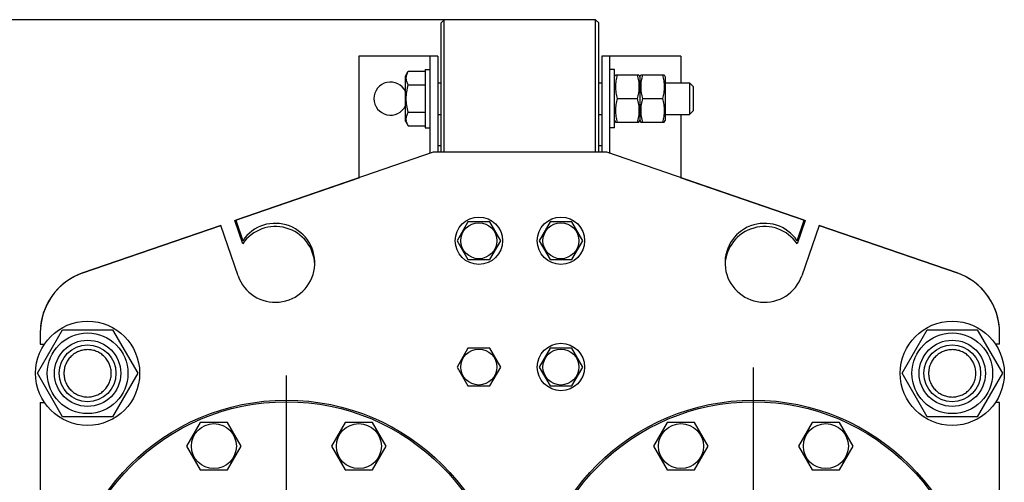
# Model space of a CAD drawing. Units: millimetres. Extents: x 0 to 8400, y -6 to 5940.
# Drawn here: x 4207 to 4831, y 4608 to 4901 of the extents above; entities that cross this region are included whole.
import ezdxf
from ezdxf.enums import TextEntityAlignment as Align

# ---------------------------------------------------------------- set-up
doc = ezdxf.new("R2010")
doc.units = ezdxf.units.MM
doc.header["$LTSCALE"] = 462
doc.linetypes.add('CENTER', pattern=[0.6, 0.375, -0.075, 0.075, -0.075])
doc.layers.get('0').update_dxf_attribs({"linetype": 'CONTINUOUS'})
doc.layers.add('AXIS', color=7, linetype='CONTINUOUS')
doc.layers.add('DIMS', color=7, linetype='CONTINUOUS')
doc.dimstyles.new('DIMSTYLE_4', dxfattribs={"dimtxt": 70, "dimasz": 80, "dimexe": 2, "dimexo": 0, "dimgap": 0.875, "dimtad": 1, "dimdsep": 46, "dimtxsty": 'Standard', "dimblk": '_FILLED', "dimblk1": '_FILLED', "dimblk2": '_FILLED', "dimcen": 0.09, "dimadec": 0, "dimazin": 0, "dimtp": 1.2, "dimtm": 1.2, "dimtfac": 1, "dimtofl": 0, "dimtmove": 0, "dimatfit": 3, "dimldrblk": '_FILLED', "dimfxl": 1, "dimtolj": 1, "dimarcsym": 0})

# ---------------------------------------------------------------- blocks, each defined once
blk = doc.blocks.new('_FILLED')
at = {"color": 0, "linetype": 'ByBlock'}
blk.add_solid([(0, 0), (-1, 0.1875), (-1, -0.1875)], dxfattribs=at)
blk = doc.blocks.new('*D5')
at = {"layer": 'DIMS', "color": 2, "linetype": 'Continuous', "transparency": 16777216}
for p, q in [((4475.95, 4900.55), (3877.71, 4900.55)), ((3917.71, 4900.55), (3917.71, 4127.55)), ((3917.71, 3354.55), (3917.71, 4127.55)), ((4219.95, 3354.55), (3877.71, 3354.55))]:
    blk.add_line(p, q, dxfattribs=at)
at = {"layer": 'DIMS', "color": 2, "linetype": 'Continuous', "transparency": 16777216, "xscale": 80, "yscale": 80, "zscale": 80}
for p, rotation in [((3917.71, 4900.55), 90), ((3917.71, 3354.55), 270)]:
    blk.add_blockref('_FILLED', p, dxfattribs=dict(at, rotation=rotation))
at = {"layer": 'DIMS', "color": 2, "linetype": 'Continuous', "transparency": 16777216, "width": 0.572266}
blk.add_text('1546', height=70, rotation=90, dxfattribs=at).set_placement((3900.21, 4127.55), align=Align.CENTER)

msp = doc.modelspace()

# ---------------------------------------------------------------- linework, layer by layer
at = {"color": 7, "linetype": 'Continuous'}
for p, q in [((4473.955, 4898.546), (4475.955, 4900.546)), ((4475.955, 4816.546), (4475.955, 4900.546)), ((4571.955, 4900.546), (4475.955, 4900.546)), ((4571.955, 4816.546), (4571.955, 4900.546)), ((4571.955, 4900.546), (4573.955, 4898.546)), ((4473.955, 4816.546), (4473.955, 4898.546)), ((4573.955, 4816.546), (4573.955, 4898.546)), ((4421.955, 4877.546), (4421.955, 4800.374)), ((4471.955, 4877.546), (4421.955, 4877.546)), ((4466.955, 4877.546), (4466.955, 4815.857)), ((4471.955, 4877.546), (4471.955, 4816.546)), ((4575.955, 4877.546), (4575.955, 4816.546)), ((4625.955, 4877.546), (4575.955, 4877.546)), ((4580.955, 4815.857), (4580.955, 4877.546)), ((4625.955, 4877.546), (4625.955, 4860.546)), ((4451.455, 4864.796), (4453.228, 4867.866)), ((4453.228, 4867.866), (4463.955, 4867.866)), ((4463.955, 4869.046), (4463.955, 4832.046)), ((4463.955, 4869.046), (4466.955, 4869.046)), ((4583.955, 4869.046), (4580.955, 4869.046)), ((4583.955, 4832.046), (4583.955, 4869.046)), ((4451.455, 4836.296), (4451.455, 4864.796)), ((4583.955, 4864.396), (4584.491, 4865.546)), ((4584.491, 4865.546), (4599.419, 4865.546)), ((4599.419, 4865.546), (4599.955, 4864.396)), ((4599.955, 4864.396), (4600.491, 4865.546)), ((4599.955, 4864.396), (4599.955, 4836.696)), ((4600.491, 4865.546), (4615.419, 4865.546)), ((4615.419, 4865.546), (4615.955, 4864.396)), ((4615.955, 4864.396), (4615.955, 4836.696)), ((4453.228, 4859.206), (4463.955, 4859.206)), ((4471.955, 4860.546), (4473.955, 4860.546)), ((4573.955, 4860.546), (4575.955, 4860.546)), ((4615.955, 4860.546), (4631.455, 4860.546)), ((4631.455, 4860.546), (4631.455, 4840.546)), ((4631.455, 4860.546), (4633.955, 4858.046)), ((4633.955, 4843.046), (4633.955, 4858.046)), ((4585.573, 4850.546), (4598.337, 4850.546)), ((4601.573, 4850.546), (4614.337, 4850.546)), ((4631.455, 4840.546), (4633.955, 4843.046)), ((4451.455, 4836.296), (4453.228, 4833.225)), ((4453.228, 4841.886), (4463.955, 4841.886)), ((4471.955, 4840.546), (4473.955, 4840.546)), ((4573.955, 4840.546), (4575.955, 4840.546)), ((4583.955, 4836.696), (4584.491, 4835.546)), ((4599.419, 4835.546), (4599.955, 4836.696)), ((4599.955, 4836.696), (4600.491, 4835.546)), ((4615.419, 4835.546), (4615.955, 4836.696)), ((4615.955, 4840.546), (4631.455, 4840.546)), ((4625.955, 4840.546), (4625.955, 4800.374)), ((4453.228, 4833.225), (4463.955, 4833.225)), ((4463.955, 4832.046), (4466.955, 4832.046)), ((4583.955, 4832.046), (4580.955, 4832.046)), ((4584.491, 4835.546), (4599.419, 4835.546)), ((4600.491, 4835.546), (4615.419, 4835.546)), ((4473.955, 4820.546), (4471.955, 4820.546)), ((4575.955, 4820.546), (4573.955, 4820.546)), ((4468.955, 4816.546), (4343.823, 4773.46)), ((4578.955, 4816.546), (4468.955, 4816.546)), ((4704.086, 4773.46), (4578.955, 4816.546)), ((4343.204, 4773.258), (4422.455, 4800.546)), ((4422.455, 4800.546), (4422.487, 4800.546)), ((4625.422, 4800.546), (4625.455, 4800.546)), ((4625.455, 4800.546), (4704.705, 4773.258)), ((4334.368, 4770.204), (4246.932, 4740.097)), ((4246.932, 4740.109), (4333.749, 4770.002)), ((4333.749, 4770.002), (4333.753, 4769.992)), ((4345.317, 4738.407), (4334.368, 4770.204)), ((4348.261, 4758.573), (4343.204, 4773.258)), ((4343.823, 4773.46), (4348.261, 4760.573)), ((4491.027, 4772.546), (4484.098, 4760.546)), ((4504.883, 4772.546), (4491.027, 4772.546)), ((4511.811, 4760.546), (4504.883, 4772.546)), ((4543.027, 4772.546), (4536.098, 4760.546)), ((4556.883, 4772.546), (4543.027, 4772.546)), ((4563.811, 4760.546), (4556.883, 4772.546)), ((4699.649, 4760.573), (4704.086, 4773.46)), ((4704.705, 4773.258), (4699.649, 4758.573)), ((4713.542, 4770.204), (4702.593, 4738.407)), ((4800.978, 4740.097), (4713.542, 4770.204)), ((4714.157, 4769.992), (4714.161, 4770.002)), ((4714.161, 4770.002), (4800.978, 4740.109)), ((4484.098, 4760.546), (4491.027, 4748.546)), ((4504.883, 4748.546), (4511.811, 4760.546)), ((4536.098, 4760.546), (4543.027, 4748.546)), ((4556.883, 4748.546), (4563.811, 4760.546)), ((4491.027, 4748.546), (4504.883, 4748.546)), ((4543.027, 4748.546), (4556.883, 4748.546)), ((4218.201, 4676.546), (4234.078, 4704.046)), ((4219.955, 4702.277), (4219.955, 4695.046)), ((4234.078, 4704.046), (4265.832, 4704.046)), ((4265.832, 4704.046), (4281.709, 4676.546)), ((4766.201, 4676.546), (4782.078, 4704.046)), ((4782.078, 4704.046), (4813.832, 4704.046)), ((4813.832, 4704.046), (4829.709, 4676.546)), ((4827.955, 4695.046), (4827.955, 4702.277)), ((4219.955, 4695.046), (4222.63, 4695.046)), ((4827.955, 4695.046), (4825.28, 4695.046)), ((4491.027, 4692.546), (4484.098, 4680.546)), ((4504.883, 4692.546), (4491.027, 4692.546)), ((4511.811, 4680.546), (4504.883, 4692.546)), ((4543.027, 4692.546), (4536.098, 4680.546)), ((4556.883, 4692.546), (4543.027, 4692.546)), ((4563.811, 4680.546), (4556.883, 4692.546)), ((4484.098, 4680.546), (4491.027, 4668.546)), ((4504.883, 4668.546), (4511.811, 4680.546)), ((4536.098, 4680.546), (4543.027, 4668.546)), ((4556.883, 4668.546), (4563.811, 4680.546)), ((4234.078, 4649.046), (4218.201, 4676.546)), ((4281.709, 4676.546), (4265.832, 4649.046)), ((4782.078, 4649.046), (4766.201, 4676.546)), ((4829.709, 4676.546), (4813.832, 4649.046)), ((4491.027, 4668.546), (4504.883, 4668.546)), ((4543.027, 4668.546), (4556.883, 4668.546)), ((4219.955, 4658.046), (4219.955, 4294.046)), ((4219.955, 4658.046), (4222.63, 4658.046)), ((4827.955, 4658.046), (4825.28, 4658.046)), ((4827.955, 4294.046), (4827.955, 4658.046)), ((4265.832, 4649.046), (4234.078, 4649.046)), ((4321.373, 4645.412), (4312.712, 4630.412)), ((4338.693, 4645.412), (4321.373, 4645.412)), ((4347.353, 4630.412), (4338.693, 4645.412)), ((4413.217, 4645.412), (4404.556, 4630.412)), ((4430.537, 4645.412), (4413.217, 4645.412)), ((4439.197, 4630.412), (4430.537, 4645.412)), ((4617.373, 4645.412), (4608.712, 4630.412)), ((4634.693, 4645.412), (4617.373, 4645.412)), ((4643.353, 4630.412), (4634.693, 4645.412)), ((4709.217, 4645.412), (4700.556, 4630.412)), ((4726.537, 4645.412), (4709.217, 4645.412)), ((4735.197, 4630.412), (4726.537, 4645.412)), ((4813.832, 4649.046), (4782.078, 4649.046)), ((4312.712, 4630.412), (4321.373, 4615.412)), ((4338.693, 4615.412), (4347.353, 4630.412)), ((4404.556, 4630.412), (4413.217, 4615.412)), ((4430.537, 4615.412), (4439.197, 4630.412)), ((4608.712, 4630.412), (4617.373, 4615.412)), ((4634.693, 4615.412), (4643.353, 4630.412)), ((4700.556, 4630.412), (4709.217, 4615.412)), ((4726.537, 4615.412), (4735.197, 4630.412)), ((4321.373, 4615.412), (4338.693, 4615.412)), ((4413.217, 4615.412), (4430.537, 4615.412)), ((4617.373, 4615.412), (4634.693, 4615.412)), ((4709.217, 4615.412), (4726.537, 4615.412))]:
    msp.add_line(p, q, dxfattribs=at)
for centre, radius in [((4497.955, 4760.546), 15), ((4549.955, 4760.546), 15), ((4497.955, 4760.546), 11.4), ((4549.955, 4760.546), 11.4), ((4249.955, 4676.546), 33), ((4797.955, 4676.546), 33), ((4249.955, 4676.546), 25.55), ((4797.955, 4676.546), 25.55), ((4249.955, 4676.546), 21), ((4249.955, 4676.546), 18), ((4549.955, 4680.546), 15), ((4797.955, 4676.546), 21), ((4797.955, 4676.546), 18), ((4497.955, 4680.546), 11.4), ((4549.955, 4680.546), 11.4), ((4375.955, 4519.546), 140), ((4375.955, 4519.546), 139), ((4671.955, 4519.546), 140), ((4671.955, 4519.546), 139), ((4330.033, 4630.412), 14.25), ((4421.877, 4630.412), 14.25), ((4626.033, 4630.412), 14.25), ((4717.877, 4630.412), 14.25)]:
    msp.add_circle(centre, radius, dxfattribs=at)
for centre, radius, start, end in [((4441.955, 4850.546), 10.5, 25.195048, 334.804952), ((4368.955, 4746.546), 25, 199, 145.869898), ((4368.955, 4744.546), 25, 2.345794, 145.869898), ((4678.955, 4746.546), 25, 34.130102, 341), ((4678.955, 4744.546), 25, 34.130102, 177.654206), ((4259.955, 4702.277), 40, 109, 180), ((4259.955, 4702.288), 40, 109, 174.046273), ((4787.955, 4702.288), 40, 5.953727, 71), ((4787.955, 4702.277), 40, 0, 71)]:
    msp.add_arc(centre, radius, start, end, dxfattribs=at)
for points, knots in [([(4453.228, 4859.206), (4452.835, 4859.886), (4452.326, 4860.941), (4451.952, 4862.426), (4451.856, 4863.536), (4451.952, 4864.647), (4452.326, 4866.132), (4452.835, 4867.187), (4453.228, 4867.866)], [0, 0, 0, 0, 0.257083, 0.3797174, 0.5, 0.6202826, 0.742917, 1, 1, 1, 1]), ([(4585.573, 4865.546), (4585.243, 4864.321), (4584.696, 4861.843), (4584.389, 4858.046), (4584.696, 4854.249), (4585.243, 4851.771), (4585.573, 4850.546)], [0, 0, 0, 0, 0.2506254, 0.5, 0.7493746, 1, 1, 1, 1]), ([(4598.337, 4865.546), (4598.666, 4864.321), (4599.214, 4861.843), (4599.521, 4858.046), (4599.214, 4854.249), (4598.666, 4851.771), (4598.337, 4850.546)], [0, 0, 0, 0, 0.2506254, 0.5, 0.7493746, 1, 1, 1, 1]), ([(4601.573, 4865.546), (4601.243, 4864.321), (4600.696, 4861.843), (4600.389, 4858.046), (4600.696, 4854.249), (4601.243, 4851.771), (4601.573, 4850.546)], [0, 0, 0, 0, 0.2506254, 0.5, 0.7493746, 1, 1, 1, 1]), ([(4614.337, 4865.546), (4614.666, 4864.321), (4615.214, 4861.843), (4615.521, 4858.046), (4615.214, 4854.249), (4614.666, 4851.771), (4614.337, 4850.546)], [0, 0, 0, 0, 0.2506254, 0.5, 0.7493746, 1, 1, 1, 1]), ([(4453.228, 4841.886), (4452.821, 4843.293), (4452.144, 4846.15), (4451.76, 4850.546), (4452.144, 4854.942), (4452.821, 4857.799), (4453.228, 4859.206)], [0, 0, 0, 0, 0.2500588, 0.5, 0.7499412, 1, 1, 1, 1]), ([(4585.573, 4850.546), (4585.243, 4849.321), (4584.696, 4846.843), (4584.389, 4843.046), (4584.696, 4839.249), (4585.243, 4836.771), (4585.573, 4835.546)], [0, 0, 0, 0, 0.2506254, 0.5, 0.7493746, 1, 1, 1, 1]), ([(4598.337, 4850.546), (4598.666, 4849.321), (4599.214, 4846.843), (4599.521, 4843.046), (4599.214, 4839.249), (4598.666, 4836.771), (4598.337, 4835.546)], [0, 0, 0, 0, 0.2506254, 0.5, 0.7493746, 1, 1, 1, 1]), ([(4601.573, 4850.546), (4601.243, 4849.321), (4600.696, 4846.843), (4600.389, 4843.046), (4600.696, 4839.249), (4601.243, 4836.771), (4601.573, 4835.546)], [0, 0, 0, 0, 0.2506254, 0.5, 0.7493746, 1, 1, 1, 1]), ([(4614.337, 4850.546), (4614.666, 4849.321), (4615.214, 4846.843), (4615.521, 4843.046), (4615.214, 4839.249), (4614.666, 4836.771), (4614.337, 4835.546)], [0, 0, 0, 0, 0.2506254, 0.5, 0.7493746, 1, 1, 1, 1]), ([(4453.228, 4833.225), (4452.835, 4833.905), (4452.326, 4834.96), (4451.952, 4836.445), (4451.856, 4837.556), (4451.952, 4838.666), (4452.326, 4840.151), (4452.835, 4841.206), (4453.228, 4841.886)], [0, 0, 0, 0, 0.257083, 0.3797174, 0.5, 0.6202826, 0.742917, 1, 1, 1, 1]), ([(4249.955, 4691.546), (4248.975, 4691.546), (4247.009, 4691.354), (4244.177, 4690.494), (4241.567, 4689.099), (4239.279, 4687.222), (4237.402, 4684.934), (4236.007, 4682.324), (4235.147, 4679.491), (4234.857, 4676.546), (4235.147, 4673.601), (4236.007, 4670.768), (4237.402, 4668.158), (4239.279, 4665.87), (4241.567, 4663.993), (4244.177, 4662.598), (4247.009, 4661.738), (4248.975, 4661.546), (4249.955, 4661.546)], [0, 0, 0, 0, 0.0624987, 0.1249989, 0.1874991, 0.2499993, 0.3124995, 0.3749997, 0.4374998, 0.5, 0.5625002, 0.6250004, 0.6875006, 0.7500007, 0.8125009, 0.8750011, 0.9375013, 1, 1, 1, 1]), ([(4249.955, 4661.546), (4250.935, 4661.546), (4252.901, 4661.738), (4255.732, 4662.598), (4258.343, 4663.993), (4260.63, 4665.87), (4262.508, 4668.158), (4263.903, 4670.768), (4264.762, 4673.601), (4265.052, 4676.546), (4264.762, 4679.491), (4263.903, 4682.324), (4262.508, 4684.934), (4260.63, 4687.222), (4258.343, 4689.099), (4255.732, 4690.494), (4252.901, 4691.354), (4250.935, 4691.546), (4249.955, 4691.546)], [0, 0, 0, 0, 0.0624987, 0.1249989, 0.1874991, 0.2499993, 0.3124995, 0.3749997, 0.4374998, 0.5, 0.5625002, 0.6250004, 0.6875006, 0.7500007, 0.8125009, 0.8750011, 0.9375013, 1, 1, 1, 1]), ([(4797.955, 4691.546), (4796.975, 4691.546), (4795.009, 4691.354), (4792.177, 4690.494), (4789.567, 4689.099), (4787.279, 4687.222), (4785.402, 4684.934), (4784.007, 4682.324), (4783.147, 4679.491), (4782.857, 4676.546), (4783.147, 4673.601), (4784.007, 4670.768), (4785.402, 4668.158), (4787.279, 4665.87), (4789.567, 4663.993), (4792.177, 4662.598), (4795.009, 4661.738), (4796.975, 4661.546), (4797.955, 4661.546)], [0, 0, 0, 0, 0.0624987, 0.1249989, 0.1874991, 0.2499993, 0.3124995, 0.3749997, 0.4374998, 0.5, 0.5625002, 0.6250004, 0.6875006, 0.7500007, 0.8125009, 0.8750011, 0.9375013, 1, 1, 1, 1]), ([(4797.955, 4661.546), (4798.935, 4661.546), (4800.901, 4661.738), (4803.732, 4662.598), (4806.343, 4663.993), (4808.63, 4665.87), (4810.508, 4668.158), (4811.903, 4670.768), (4812.762, 4673.601), (4813.052, 4676.546), (4812.762, 4679.491), (4811.903, 4682.324), (4810.508, 4684.934), (4808.63, 4687.222), (4806.343, 4689.099), (4803.732, 4690.494), (4800.901, 4691.354), (4798.935, 4691.546), (4797.955, 4691.546)], [0, 0, 0, 0, 0.0624987, 0.1249989, 0.1874991, 0.2499993, 0.3124995, 0.3749997, 0.4374998, 0.5, 0.5625002, 0.6250004, 0.6875006, 0.7500007, 0.8125009, 0.8750011, 0.9375013, 1, 1, 1, 1])]:
    msp.add_open_spline(points, degree=3, knots=knots, dxfattribs=at)
at = {"layer": 'AXIS', "color": 7, "linetype": 'CENTER'}
for p, q in [((4671.955, 4519.546), (4671.955, 4680.284)), ((4375.955, 4519.546), (4375.955, 4675.102))]:
    msp.add_line(p, q, dxfattribs=at)

# ---------------------------------------------------------------- dimensions: what is measured, and where the dimension line sits
at = {"layer": 'DIMS', "color": 2, "linetype": 'Continuous'}
dim = msp.add_linear_dim(base=(3917.709, 4900.546), p1=(4219.955, 3354.546), p2=(4475.955, 4900.546), angle=90, dimstyle='DIMSTYLE_4', dxfattribs=at)
dim.commit()
dim.dimension.update_dxf_attribs({"geometry": '*D5', "text_midpoint": (3917.709, 4127.429), "dimtype": 160})

doc.saveas('drawing.dxf')
